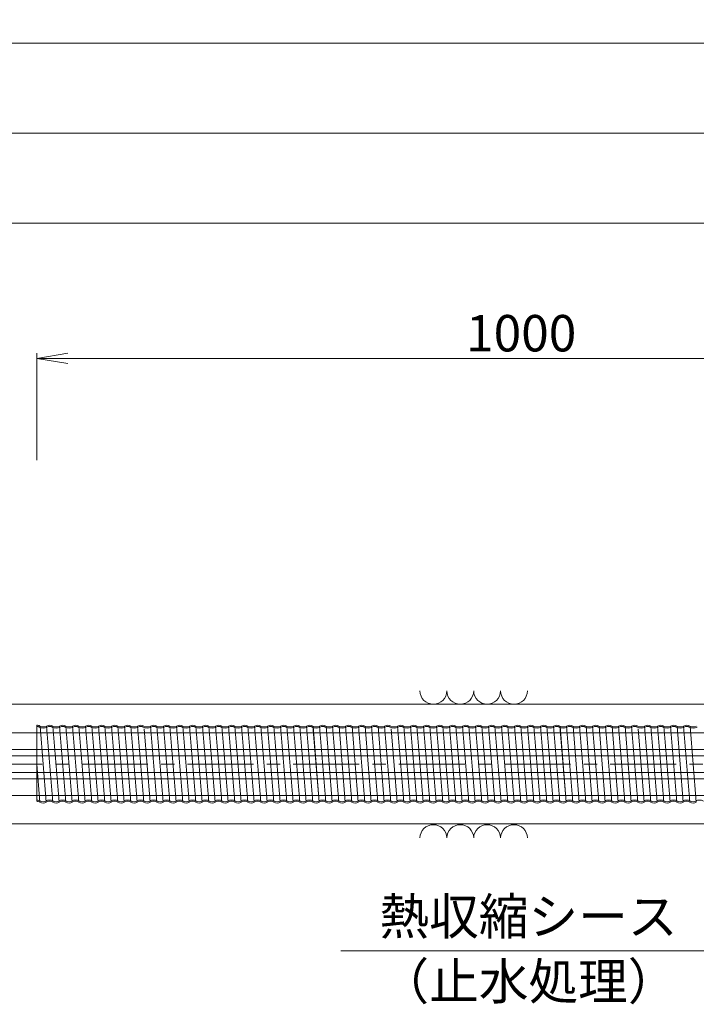
# Model space of a CAD drawing. Units: millimetres. Extents: x 0 to 1162, y 0 to 594.
# Drawn here: x 442 to 507, y 430 to 525 of the extents above; entities that cross this region are included whole.
import ezdxf
from ezdxf.enums import TextEntityAlignment as Align

# ---------------------------------------------------------------- set-up
doc = ezdxf.new("R2010")
doc.units = ezdxf.units.MM
doc.linetypes.add('CENTER', pattern=[101.6, 63.5, -12.7, 12.7, -12.7])
doc.layers.get('Defpoints').update_dxf_attribs({"lineweight": 13})
for name, color, linetype, lineweight in [('D-BMK', 2, 'CENTER', 13), ('D-BYP', 5, 'Continuous', 13), ('D-STR-HTXT', 7, 'Continuous', 13), ('D-STR-MTXT', 7, 'Continuous', 13), ('D-STR-STR6', 4, 'Continuous', 18), ('D-STR-STR7', 3, 'Continuous', 18), ('D-STR-TXT', 7, 'Continuous', 13)]:
    doc.layers.add(name, color=color, linetype=linetype, lineweight=lineweight)
doc.styles.add('MSG', font='txt')
doc.styles.add('YOKO_GOTHIC', font='txt')
doc.dimstyles.new('DIM5', dxfattribs={"dimscale": 0, "dimtxt": 3.5, "dimasz": 1, "dimexe": 0.5, "dimexo": 0.5, "dimgap": 0.5, "dimtad": 1, "dimdec": 0, "dimlfac": 5, "dimzin": 0, "dimdsep": 46, "dimtxsty": 'MSG', "dimblk": 'kp5-7mk _OPEN', "dimcen": 0.09, "dimclrd": 256, "dimclre": 256, "dimadec": 0, "dimazin": 0, "dimtfac": 1, "dimtdec": 0, "dimtmove": 2, "dimatfit": 3, "dimldrblk": 'kp5-7mk _OPEN', "dimfxl": 1, "dimtolj": 1, "dimtzin": 0, "dimlwd": -1, "dimlwe": -1, "dimarcsym": 0})

# ---------------------------------------------------------------- blocks, each defined once
blk = doc.blocks.new('kp5-7mk _OPEN')
at = {"color": 0, "linetype": 'ByBlock', "lineweight": -2}
for p, q in [((-1, 0.166667), (0, 0)), ((-1, -0.166667), (0, 0)), ((0, 0), (-1, 0))]:
    blk.add_line(p, q, dxfattribs=at)
blk = doc.blocks.new('*D39')
at = {"layer": 'D-STR-TXT', "transparency": 16777216}
for p, q in [((130.786, 482.526), (130.786, 505.796)), ((133.786, 505.296), (540.675, 505.296)), ((543.675, 482.526), (543.675, 505.796))]:
    blk.add_line(p, q, dxfattribs=at)
at = {"layer": 'Defpoints', "color": 0, "transparency": 16777216}
for p in [(543.675, 505.296), (130.786, 482.026), (543.675, 482.026)]:
    blk.add_point(p, dxfattribs=at)
at = {"layer": 'D-STR-TXT', "transparency": 16777216, "xscale": 3, "yscale": 3, "zscale": 3, "rotation": 180}
blk.add_blockref('kp5-7mk _OPEN', (130.786, 505.296), dxfattribs=at)
at = {"layer": 'D-STR-TXT', "transparency": 16777216, "xscale": 3, "yscale": 3, "zscale": 3}
blk.add_blockref('kp5-7mk _OPEN', (543.675, 505.296), dxfattribs=at)
at = {"layer": 'D-STR-TXT', "color": 0, "transparency": 16777216, "insert": (337.23, 507.555), "char_height": 3.5, "attachment_point": 5, "style": 'MSG'}
blk.add_mtext('\\A1;\u3000', dxfattribs=at)
blk = doc.blocks.new('*D41')
at = {"layer": 'D-STR-TXT', "transparency": 16777216}
for p, q in [((443.675, 482.526), (443.675, 492.803)), ((446.675, 492.303), (540.674, 492.303)), ((543.674, 482.526), (543.674, 492.803))]:
    blk.add_line(p, q, dxfattribs=at)
at = {"layer": 'Defpoints', "color": 0, "transparency": 16777216}
for p in [(543.674, 492.303), (443.675, 482.026), (543.674, 482.026)]:
    blk.add_point(p, dxfattribs=at)
at = {"layer": 'D-STR-TXT', "transparency": 16777216, "xscale": 3, "yscale": 3, "zscale": 3, "rotation": 180}
blk.add_blockref('kp5-7mk _OPEN', (443.675, 492.303), dxfattribs=at)
at = {"layer": 'D-STR-TXT', "transparency": 16777216, "xscale": 3, "yscale": 3, "zscale": 3}
blk.add_blockref('kp5-7mk _OPEN', (543.674, 492.303), dxfattribs=at)
at = {"layer": 'D-STR-TXT', "color": 0, "transparency": 16777216, "insert": (490.263, 494.728), "char_height": 3.5, "attachment_point": 5, "style": 'MSG'}
blk.add_mtext('\\A1;\u3000', dxfattribs=at)
blk = doc.blocks.new('*D43')
at = {"layer": 'D-STR-TXT', "transparency": 16777216}
for p, q in [((130.786, 482.526), (130.786, 514.459)), ((133.786, 513.959), (718.916, 513.959)), ((721.916, 482.526), (721.916, 514.459))]:
    blk.add_line(p, q, dxfattribs=at)
at = {"layer": 'Defpoints', "color": 0, "transparency": 16777216}
for p in [(721.916, 513.959), (130.786, 482.026), (721.916, 482.026)]:
    blk.add_point(p, dxfattribs=at)
at = {"layer": 'D-STR-TXT', "transparency": 16777216, "xscale": 3, "yscale": 3, "zscale": 3, "rotation": 180}
blk.add_blockref('kp5-7mk _OPEN', (130.786, 513.959), dxfattribs=at)
at = {"layer": 'D-STR-TXT', "transparency": 16777216, "xscale": 3, "yscale": 3, "zscale": 3}
blk.add_blockref('kp5-7mk _OPEN', (721.916, 513.959), dxfattribs=at)
at = {"layer": 'D-STR-TXT', "color": 0, "transparency": 16777216, "insert": (426.351, 516.218), "char_height": 3.5, "attachment_point": 5, "style": 'MSG'}
blk.add_mtext('\\A1;\u3000', dxfattribs=at)
blk = doc.blocks.new('*D61')
at = {"layer": 'D-STR-TXT', "transparency": 16777216}
for p, q in [((111.446, 482.526), (111.446, 523.096)), ((114.446, 522.596), (718.916, 522.596)), ((721.916, 482.526), (721.916, 523.096))]:
    blk.add_line(p, q, dxfattribs=at)
at = {"layer": 'Defpoints', "color": 0, "transparency": 16777216}
for p in [(721.916, 522.596), (111.446, 482.026), (721.916, 482.026)]:
    blk.add_point(p, dxfattribs=at)
at = {"layer": 'D-STR-TXT', "transparency": 16777216, "xscale": 3, "yscale": 3, "zscale": 3, "rotation": 180}
blk.add_blockref('kp5-7mk _OPEN', (111.446, 522.596), dxfattribs=at)
at = {"layer": 'D-STR-TXT', "transparency": 16777216, "xscale": 3, "yscale": 3, "zscale": 3}
blk.add_blockref('kp5-7mk _OPEN', (721.916, 522.596), dxfattribs=at)
at = {"layer": 'D-STR-TXT', "color": 0, "transparency": 16777216, "insert": (416.681, 524.855), "char_height": 3.5, "attachment_point": 5, "style": 'MSG'}
blk.add_mtext('\\A1;\u3000', dxfattribs=at)

msp = doc.modelspace()

# ---------------------------------------------------------------- linework, layer by layer
at = {"layer": 'D-BMK', "ltscale": 0.1}
msp.add_line((749.018, 453.318), (66.772, 453.318), dxfattribs=at)
at = {"layer": 'D-BYP'}
for p, q in [((371.518, 459.068), (511.977, 459.068)), ((371.607, 447.568), (512.066, 447.568))]:
    msp.add_line(p, q, dxfattribs=at)
for centre, start, end in [((481.817, 460.369), 180.84863, 359.15137), ((484.401, 460.369), 180.84863, 359.15137), ((486.986, 460.369), 180.84863, 359.15137), ((489.57, 460.369), 180.84863, 359.15137), ((481.817, 446.205), 0.84863, 179.15137), ((484.401, 446.205), 0.84863, 179.15137), ((486.986, 446.205), 0.84863, 179.15137), ((489.57, 446.205), 0.84863, 179.15137)]:
    msp.add_arc(centre, 1.292, start, end, dxfattribs=at)
at = {"layer": 'D-STR-STR6'}
for p, q in [((417.801, 456.329), (533.674, 456.329)), ((417.801, 454.729), (533.674, 454.729)), ((399.225, 454.128), (533.674, 454.128)), ((399.225, 452.518), (533.674, 452.518)), ((417.801, 451.906), (533.674, 451.906)), ((417.801, 450.306), (533.674, 450.306))]:
    msp.add_line(p, q, dxfattribs=at)
at = {"layer": 'D-STR-STR7'}
for p, q in [((443.675, 457.068), (443.675, 449.748)), ((443.997, 456.975), (444.602, 449.658)), ((444.619, 456.978), (445.227, 449.658)), ((445.852, 449.658), (445.244, 456.978)), ((445.869, 456.978), (446.477, 449.658)), ((446.494, 456.978), (447.102, 449.658)), ((447.727, 449.658), (447.119, 456.978)), ((447.744, 456.978), (448.352, 449.658)), ((448.369, 456.978), (448.977, 449.658)), ((449.602, 449.658), (448.994, 456.978)), ((449.619, 456.978), (450.227, 449.658)), ((450.244, 456.978), (450.852, 449.658)), ((451.477, 449.658), (450.869, 456.978)), ((451.494, 456.978), (452.102, 449.658)), ((452.119, 456.978), (452.727, 449.658)), ((453.352, 449.658), (452.744, 456.978)), ((453.369, 456.978), (453.977, 449.658)), ((454.017, 456.719), (454.601, 449.658)), ((454.618, 456.978), (455.226, 449.658)), ((455.851, 449.658), (455.243, 456.978)), ((455.868, 456.978), (456.476, 449.658)), ((456.493, 456.978), (457.101, 449.658)), ((457.726, 449.658), (457.118, 456.978)), ((457.743, 456.978), (458.351, 449.658)), ((458.368, 456.978), (458.976, 449.658)), ((459.601, 449.658), (458.993, 456.978)), ((459.618, 456.978), (460.226, 449.658)), ((460.243, 456.978), (460.851, 449.658)), ((461.476, 449.658), (460.868, 456.978)), ((461.493, 456.978), (462.101, 449.658)), ((462.118, 456.978), (462.726, 449.658)), ((463.351, 449.658), (462.743, 456.978)), ((463.368, 456.978), (463.976, 449.658)), ((463.993, 456.978), (464.601, 449.658)), ((465.226, 449.658), (464.618, 456.978)), ((465.243, 456.978), (465.851, 449.658)), ((465.868, 456.978), (466.476, 449.658)), ((467.101, 449.658), (466.493, 456.978)), ((467.118, 456.978), (467.726, 449.658)), ((467.743, 456.978), (468.351, 449.658)), ((468.976, 449.658), (468.368, 456.978)), ((468.993, 456.978), (469.601, 449.658)), ((470.226, 449.658), (469.618, 456.978)), ((470.243, 456.978), (470.851, 449.658)), ((470.244, 456.978), (470.852, 449.658)), ((471.477, 449.658), (470.869, 456.978)), ((471.494, 456.978), (472.102, 449.658)), ((472.119, 456.978), (472.727, 449.658)), ((473.352, 449.658), (472.744, 456.978)), ((473.369, 456.978), (473.977, 449.658)), ((473.994, 456.978), (474.602, 449.658)), ((475.227, 449.658), (474.619, 456.978)), ((475.244, 456.978), (475.852, 449.658)), ((475.869, 456.978), (476.477, 449.658)), ((477.102, 449.658), (476.494, 456.978)), ((477.119, 456.978), (477.727, 449.658)), ((477.767, 456.719), (478.351, 449.658)), ((478.368, 456.978), (478.976, 449.658)), ((479.601, 449.658), (478.993, 456.978)), ((479.618, 456.978), (480.226, 449.658)), ((480.243, 456.978), (480.851, 449.658)), ((481.476, 449.658), (480.868, 456.978)), ((481.493, 456.978), (482.101, 449.658)), ((482.118, 456.978), (482.726, 449.658)), ((483.351, 449.658), (482.743, 456.978)), ((483.368, 456.978), (483.976, 449.658)), ((483.993, 456.978), (484.601, 449.658)), ((485.226, 449.658), (484.618, 456.978)), ((485.243, 456.978), (485.851, 449.658)), ((485.868, 456.978), (486.476, 449.658)), ((487.101, 449.658), (486.493, 456.978)), ((487.118, 456.978), (487.726, 449.658)), ((487.743, 456.978), (488.351, 449.658)), ((488.976, 449.658), (488.368, 456.978)), ((488.993, 456.978), (489.601, 449.658)), ((489.618, 456.978), (490.226, 449.658)), ((490.851, 449.658), (490.243, 456.978)), ((490.868, 456.978), (491.476, 449.658)), ((491.493, 456.978), (492.101, 449.658)), ((492.726, 449.658), (492.118, 456.978)), ((492.743, 456.978), (493.351, 449.658)), ((493.976, 449.658), (493.368, 456.978)), ((493.993, 456.978), (494.601, 449.658)), ((493.994, 456.978), (494.602, 449.658)), ((495.227, 449.658), (494.619, 456.978)), ((495.244, 456.978), (495.852, 449.658)), ((495.869, 456.978), (496.477, 449.658)), ((497.102, 449.658), (496.494, 456.978)), ((497.119, 456.978), (497.727, 449.658)), ((497.744, 456.978), (498.352, 449.658)), ((498.977, 449.658), (498.369, 456.978)), ((498.994, 456.978), (499.602, 449.658)), ((499.619, 456.978), (500.227, 449.658)), ((500.852, 449.658), (500.244, 456.978)), ((500.869, 456.978), (501.477, 449.658)), ((501.517, 456.719), (502.101, 449.658)), ((502.118, 456.978), (502.726, 449.658)), ((503.351, 449.658), (502.743, 456.978)), ((503.368, 456.978), (503.976, 449.658)), ((503.993, 456.978), (504.601, 449.658)), ((505.226, 449.658), (504.618, 456.978)), ((505.243, 456.978), (505.851, 449.658)), ((505.868, 456.978), (506.476, 449.658)), ((507.101, 449.658), (506.493, 456.978)), ((443.675, 453.318), (443.978, 449.658))]:
    msp.add_line(p, q, dxfattribs=at)
for centre, radius, start, end in [((443.68, 456.48), 0.588, 57.8672, 90.58105), ((444.93, 456.48), 0.588, 57.8672, 122.1328), ((446.18, 456.48), 0.588, 57.8672, 122.1328), ((447.43, 456.48), 0.588, 57.8672, 122.1328), ((448.68, 456.48), 0.588, 57.8672, 122.1328), ((449.93, 456.48), 0.588, 57.8672, 122.1328), ((451.18, 456.48), 0.588, 57.8672, 122.1328), ((452.43, 456.48), 0.588, 57.8672, 122.1328), ((453.68, 456.48), 0.588, 57.8672, 122.1328), ((454.93, 456.48), 0.588, 57.8672, 122.1328), ((456.18, 456.48), 0.588, 57.8672, 122.1328), ((457.43, 456.48), 0.588, 57.8672, 122.1328), ((458.68, 456.48), 0.588, 57.8672, 122.1328), ((459.93, 456.48), 0.588, 57.8672, 122.1328), ((461.18, 456.48), 0.588, 57.8672, 122.1328), ((462.43, 456.48), 0.588, 57.8672, 122.1328), ((463.68, 456.48), 0.588, 57.8672, 122.1328), ((464.93, 456.48), 0.588, 57.8672, 122.1328), ((466.18, 456.48), 0.588, 57.8672, 122.1328), ((467.43, 456.48), 0.588, 57.8672, 122.1328), ((468.68, 456.48), 0.588, 57.8672, 122.1328), ((469.93, 456.48), 0.588, 57.8672, 122.1328), ((471.18, 456.48), 0.588, 57.8672, 122.1328), ((472.43, 456.48), 0.588, 57.8672, 122.1328), ((473.68, 456.48), 0.588, 57.8672, 122.1328), ((474.93, 456.48), 0.588, 57.8672, 122.1328), ((476.18, 456.48), 0.588, 57.8672, 122.1328), ((477.43, 456.48), 0.588, 57.8672, 122.1328), ((478.68, 456.48), 0.588, 57.8672, 122.1328), ((479.93, 456.48), 0.588, 57.8672, 122.1328), ((481.18, 456.48), 0.588, 57.8672, 122.1328), ((482.43, 456.48), 0.588, 57.8672, 122.1328), ((483.68, 456.48), 0.588, 57.8672, 122.1328), ((484.93, 456.48), 0.588, 57.8672, 122.1328), ((486.18, 456.48), 0.588, 57.8672, 122.1328), ((487.43, 456.48), 0.588, 57.8672, 122.1328), ((488.68, 456.48), 0.588, 57.8672, 122.1328), ((489.93, 456.48), 0.588, 57.8672, 122.1328), ((491.18, 456.48), 0.588, 57.8672, 122.1328), ((492.43, 456.48), 0.588, 57.8672, 122.1328), ((493.68, 456.48), 0.588, 57.8672, 122.1328), ((494.93, 456.48), 0.588, 57.8672, 122.1328), ((496.18, 456.48), 0.588, 57.8672, 122.1328), ((497.43, 456.48), 0.588, 57.8672, 122.1328), ((498.68, 456.48), 0.588, 57.8672, 122.1328), ((499.93, 456.48), 0.588, 57.8672, 122.1328), ((501.18, 456.48), 0.588, 57.8672, 122.1328), ((502.43, 456.48), 0.588, 57.8672, 122.1328), ((503.68, 456.48), 0.588, 57.8672, 122.1328), ((504.93, 456.48), 0.588, 57.8672, 122.1328), ((506.18, 456.48), 0.588, 57.8672, 122.1328), ((443.68, 456.405), 0.532, 62.15297, 90.64127), ((444.305, 457.475), 0.708, 237.8672, 302.1328), ((444.305, 457.475), 0.588, 237.8672, 302.1328), ((444.93, 456.405), 0.532, 62.15297, 117.84703), ((445.555, 457.475), 0.708, 237.8672, 302.1328), ((445.555, 457.475), 0.588, 237.8672, 302.1328), ((446.18, 456.405), 0.532, 62.15297, 117.84703), ((446.805, 457.475), 0.708, 237.8672, 302.1328), ((446.805, 457.475), 0.588, 237.8672, 302.1328), ((447.43, 456.405), 0.532, 62.15297, 117.84703), ((448.055, 457.475), 0.708, 237.8672, 302.1328), ((448.055, 457.475), 0.588, 237.8672, 302.1328), ((448.68, 456.405), 0.532, 62.15297, 117.84703), ((449.305, 457.475), 0.708, 237.8672, 302.1328), ((449.305, 457.475), 0.588, 237.8672, 302.1328), ((449.93, 456.405), 0.532, 62.15297, 117.84703), ((450.555, 457.475), 0.708, 237.8672, 302.1328), ((450.555, 457.475), 0.588, 237.8672, 302.1328), ((451.18, 456.405), 0.532, 62.15297, 117.84703), ((451.805, 457.475), 0.708, 237.8672, 302.1328), ((451.805, 457.475), 0.588, 237.8672, 302.1328), ((452.43, 456.405), 0.532, 62.15297, 117.84703), ((453.055, 457.475), 0.708, 237.8672, 302.1328), ((453.055, 457.475), 0.588, 237.8672, 302.1328), ((453.68, 456.405), 0.532, 62.15297, 117.84703), ((454.305, 457.475), 0.708, 237.8672, 302.1328), ((454.305, 457.475), 0.588, 237.8672, 302.1328), ((454.93, 456.405), 0.532, 62.15297, 117.84703), ((455.555, 457.475), 0.708, 237.8672, 302.1328), ((455.555, 457.475), 0.588, 237.8672, 302.1328), ((456.18, 456.405), 0.532, 62.15297, 117.84703), ((456.805, 457.475), 0.708, 237.8672, 302.1328), ((456.805, 457.475), 0.588, 237.8672, 302.1328), ((457.43, 456.405), 0.532, 62.15297, 117.84703), ((458.055, 457.475), 0.708, 237.8672, 302.1328), ((458.055, 457.475), 0.588, 237.8672, 302.1328), ((458.68, 456.405), 0.532, 62.15297, 117.84703), ((459.305, 457.475), 0.708, 237.8672, 302.1328), ((459.305, 457.475), 0.588, 237.8672, 302.1328), ((459.93, 456.405), 0.532, 62.15297, 117.84703), ((460.555, 457.475), 0.708, 237.8672, 302.1328), ((460.555, 457.475), 0.588, 237.8672, 302.1328), ((461.18, 456.405), 0.532, 62.15297, 117.84703), ((461.805, 457.475), 0.708, 237.8672, 302.1328), ((461.805, 457.475), 0.588, 237.8672, 302.1328), ((462.43, 456.405), 0.532, 62.15297, 117.84703), ((463.055, 457.475), 0.708, 237.8672, 302.1328), ((463.055, 457.475), 0.588, 237.8672, 302.1328), ((463.68, 456.405), 0.532, 62.15297, 117.84703), ((464.305, 457.475), 0.708, 237.8672, 302.1328), ((464.305, 457.475), 0.588, 237.8672, 302.1328), ((464.93, 456.405), 0.532, 62.15297, 117.84703), ((465.555, 457.475), 0.708, 237.8672, 302.1328), ((465.555, 457.475), 0.588, 237.8672, 302.1328), ((466.18, 456.405), 0.532, 62.15297, 117.84703), ((466.805, 457.475), 0.708, 237.8672, 302.1328), ((466.805, 457.475), 0.588, 237.8672, 302.1328), ((467.43, 456.405), 0.532, 62.15297, 117.84703), ((468.055, 457.475), 0.708, 237.8672, 302.1328), ((468.055, 457.475), 0.588, 237.8672, 302.1328), ((468.68, 456.405), 0.532, 62.15297, 117.84703), ((469.305, 457.475), 0.708, 237.8672, 302.1328), ((469.305, 457.475), 0.588, 237.8672, 302.1328), ((469.93, 456.405), 0.532, 62.15297, 117.84703), ((470.555, 457.475), 0.708, 237.8672, 302.1328), ((470.555, 457.475), 0.588, 237.8672, 302.1328), ((471.18, 456.405), 0.532, 62.15297, 117.84703), ((471.805, 457.475), 0.708, 237.8672, 302.1328), ((471.805, 457.475), 0.588, 237.8672, 302.1328), ((472.43, 456.405), 0.532, 62.15297, 117.84703), ((473.055, 457.475), 0.708, 237.8672, 302.1328), ((473.055, 457.475), 0.588, 237.8672, 302.1328), ((473.68, 456.405), 0.532, 62.15297, 117.84703), ((474.305, 457.475), 0.708, 237.8672, 302.1328), ((474.305, 457.475), 0.588, 237.8672, 302.1328), ((474.93, 456.405), 0.532, 62.15297, 117.84703), ((475.555, 457.475), 0.708, 237.8672, 302.1328), ((475.555, 457.475), 0.588, 237.8672, 302.1328), ((476.18, 456.405), 0.532, 62.15297, 117.84703), ((476.805, 457.475), 0.708, 237.8672, 302.1328), ((476.805, 457.475), 0.588, 237.8672, 302.1328), ((477.43, 456.405), 0.532, 62.15297, 117.84703), ((478.055, 457.475), 0.708, 237.8672, 302.1328), ((478.055, 457.475), 0.588, 237.8672, 302.1328), ((478.68, 456.405), 0.532, 62.15297, 117.84703), ((479.305, 457.475), 0.708, 237.8672, 302.1328), ((479.305, 457.475), 0.588, 237.8672, 302.1328), ((479.93, 456.405), 0.532, 62.15297, 117.84703), ((480.555, 457.475), 0.708, 237.8672, 302.1328), ((480.555, 457.475), 0.588, 237.8672, 302.1328), ((481.18, 456.405), 0.532, 62.15297, 117.84703), ((481.805, 457.475), 0.708, 237.8672, 302.1328), ((481.805, 457.475), 0.588, 237.8672, 302.1328), ((482.43, 456.405), 0.532, 62.15297, 117.84703), ((483.055, 457.475), 0.708, 237.8672, 302.1328), ((483.055, 457.475), 0.588, 237.8672, 302.1328), ((483.68, 456.405), 0.532, 62.15297, 117.84703), ((484.305, 457.475), 0.708, 237.8672, 302.1328), ((484.305, 457.475), 0.588, 237.8672, 302.1328), ((484.93, 456.405), 0.532, 62.15297, 117.84703), ((485.555, 457.475), 0.708, 237.8672, 302.1328), ((485.555, 457.475), 0.588, 237.8672, 302.1328), ((486.18, 456.405), 0.532, 62.15297, 117.84703), ((486.805, 457.475), 0.708, 237.8672, 302.1328), ((486.805, 457.475), 0.588, 237.8672, 302.1328), ((487.43, 456.405), 0.532, 62.15297, 117.84703), ((488.055, 457.475), 0.708, 237.8672, 302.1328), ((488.055, 457.475), 0.588, 237.8672, 302.1328), ((488.68, 456.405), 0.532, 62.15297, 117.84703), ((489.305, 457.475), 0.708, 237.8672, 302.1328), ((489.305, 457.475), 0.588, 237.8672, 302.1328), ((489.93, 456.405), 0.532, 62.15297, 117.84703), ((490.555, 457.475), 0.708, 237.8672, 302.1328), ((490.555, 457.475), 0.588, 237.8672, 302.1328), ((491.18, 456.405), 0.532, 62.15297, 117.84703), ((491.805, 457.475), 0.708, 237.8672, 302.1328), ((491.805, 457.475), 0.588, 237.8672, 302.1328), ((492.43, 456.405), 0.532, 62.15297, 117.84703), ((493.055, 457.475), 0.708, 237.8672, 302.1328), ((493.055, 457.475), 0.588, 237.8672, 302.1328), ((493.68, 456.405), 0.532, 62.15297, 117.84703), ((494.305, 457.475), 0.708, 237.8672, 302.1328), ((494.305, 457.475), 0.588, 237.8672, 302.1328), ((494.93, 456.405), 0.532, 62.15297, 117.84703), ((495.555, 457.475), 0.708, 237.8672, 302.1328), ((495.555, 457.475), 0.588, 237.8672, 302.1328), ((496.18, 456.405), 0.532, 62.15297, 117.84703), ((496.805, 457.475), 0.708, 237.8672, 302.1328), ((496.805, 457.475), 0.588, 237.8672, 302.1328), ((497.43, 456.405), 0.532, 62.15297, 117.84703), ((498.055, 457.475), 0.708, 237.8672, 302.1328), ((498.055, 457.475), 0.588, 237.8672, 302.1328), ((498.68, 456.405), 0.532, 62.15297, 117.84703), ((499.305, 457.475), 0.708, 237.8672, 302.1328), ((499.305, 457.475), 0.588, 237.8672, 302.1328), ((499.93, 456.405), 0.532, 62.15297, 117.84703), ((500.555, 457.475), 0.708, 237.8672, 302.1328), ((500.555, 457.475), 0.588, 237.8672, 302.1328), ((501.18, 456.405), 0.532, 62.15297, 117.84703), ((501.805, 457.475), 0.708, 237.8672, 302.1328), ((501.805, 457.475), 0.588, 237.8672, 302.1328), ((502.43, 456.405), 0.532, 62.15297, 117.84703), ((503.055, 457.475), 0.708, 237.8672, 302.1328), ((503.055, 457.475), 0.588, 237.8672, 302.1328), ((503.68, 456.405), 0.532, 62.15297, 117.84703), ((504.305, 457.475), 0.708, 237.8672, 302.1328), ((504.305, 457.475), 0.588, 237.8672, 302.1328), ((504.93, 456.405), 0.532, 62.15297, 117.84703), ((505.555, 457.475), 0.708, 237.8672, 302.1328), ((505.555, 457.475), 0.588, 237.8672, 302.1328), ((506.18, 456.405), 0.532, 62.15297, 117.84703), ((506.805, 457.475), 0.708, 237.8672, 302.1328), ((506.805, 457.475), 0.588, 237.8672, 302.1328), ((443.663, 449.16), 0.708, 57.8672, 89.07498), ((443.663, 449.16), 0.588, 57.8672, 88.88604), ((444.288, 450.155), 0.588, 237.8672, 302.1328), ((444.288, 450.23), 0.532, 242.15297, 297.84703), ((444.913, 449.16), 0.708, 57.8672, 122.1328), ((444.913, 449.16), 0.588, 57.8672, 122.1328), ((445.538, 450.155), 0.588, 237.8672, 302.1328), ((445.538, 450.23), 0.532, 242.15297, 297.84703), ((446.163, 449.16), 0.708, 57.8672, 122.1328), ((446.163, 449.16), 0.588, 57.8672, 122.1328), ((446.788, 450.155), 0.588, 237.8672, 302.1328), ((446.788, 450.23), 0.532, 242.15297, 297.84703), ((447.413, 449.16), 0.708, 57.8672, 122.1328), ((447.413, 449.16), 0.588, 57.8672, 122.1328), ((448.038, 450.155), 0.588, 237.8672, 302.1328), ((448.038, 450.23), 0.532, 242.15297, 297.84703), ((448.663, 449.16), 0.708, 57.8672, 122.1328), ((448.663, 449.16), 0.588, 57.8672, 122.1328), ((449.288, 450.155), 0.588, 237.8672, 302.1328), ((449.288, 450.23), 0.532, 242.15297, 297.84703), ((449.913, 449.16), 0.708, 57.8672, 122.1328), ((449.913, 449.16), 0.588, 57.8672, 122.1328), ((450.538, 450.155), 0.588, 237.8672, 302.1328), ((450.538, 450.23), 0.532, 242.15297, 297.84703), ((451.163, 449.16), 0.708, 57.8672, 122.1328), ((451.163, 449.16), 0.588, 57.8672, 122.1328), ((451.788, 450.155), 0.588, 237.8672, 302.1328), ((451.788, 450.23), 0.532, 242.15297, 297.84703), ((452.413, 449.16), 0.708, 57.8672, 122.1328), ((452.413, 449.16), 0.588, 57.8672, 122.1328), ((453.038, 450.155), 0.588, 237.8672, 302.1328), ((453.038, 450.23), 0.532, 242.15297, 297.84703), ((453.663, 449.16), 0.708, 57.8672, 122.1328), ((453.663, 449.16), 0.588, 57.8672, 122.1328), ((454.288, 450.155), 0.588, 237.8672, 302.1328), ((454.288, 450.23), 0.532, 242.15297, 297.84703), ((454.913, 449.16), 0.708, 57.8672, 122.1328), ((454.913, 449.16), 0.588, 57.8672, 122.1328), ((455.538, 450.155), 0.588, 237.8672, 302.1328), ((455.538, 450.23), 0.532, 242.15297, 297.84703), ((456.163, 449.16), 0.708, 57.8672, 122.1328), ((456.163, 449.16), 0.588, 57.8672, 122.1328), ((456.788, 450.155), 0.588, 237.8672, 302.1328), ((456.788, 450.23), 0.532, 242.15297, 297.84703), ((457.413, 449.16), 0.708, 57.8672, 122.1328), ((457.413, 449.16), 0.588, 57.8672, 122.1328), ((458.038, 450.155), 0.588, 237.8672, 302.1328), ((458.038, 450.23), 0.532, 242.15297, 297.84703), ((458.663, 449.16), 0.708, 57.8672, 122.1328), ((458.663, 449.16), 0.588, 57.8672, 122.1328), ((459.288, 450.155), 0.588, 237.8672, 302.1328), ((459.288, 450.23), 0.532, 242.15297, 297.84703), ((459.913, 449.16), 0.708, 57.8672, 122.1328), ((459.913, 449.16), 0.588, 57.8672, 122.1328), ((460.538, 450.155), 0.588, 237.8672, 302.1328), ((460.538, 450.23), 0.532, 242.15297, 297.84703), ((461.163, 449.16), 0.708, 57.8672, 122.1328), ((461.163, 449.16), 0.588, 57.8672, 122.1328), ((461.788, 450.155), 0.588, 237.8672, 302.1328), ((461.788, 450.23), 0.532, 242.15297, 297.84703), ((462.413, 449.16), 0.708, 57.8672, 122.1328), ((462.413, 449.16), 0.588, 57.8672, 122.1328), ((463.038, 450.155), 0.588, 237.8672, 302.1328), ((463.038, 450.23), 0.532, 242.15297, 297.84703), ((463.663, 449.16), 0.708, 57.8672, 122.1328), ((463.663, 449.16), 0.588, 57.8672, 122.1328), ((464.288, 450.155), 0.588, 237.8672, 302.1328), ((464.288, 450.23), 0.532, 242.15297, 297.84703), ((464.913, 449.16), 0.708, 57.8672, 122.1328), ((464.913, 449.16), 0.588, 57.8672, 122.1328), ((465.538, 450.155), 0.588, 237.8672, 302.1328), ((465.538, 450.23), 0.532, 242.15297, 297.84703), ((466.163, 449.16), 0.708, 57.8672, 122.1328), ((466.163, 449.16), 0.588, 57.8672, 122.1328), ((466.788, 450.155), 0.588, 237.8672, 302.1328), ((466.788, 450.23), 0.532, 242.15297, 297.84703), ((467.413, 449.16), 0.708, 57.8672, 122.1328), ((467.413, 449.16), 0.588, 57.8672, 122.1328), ((468.038, 450.155), 0.588, 237.8672, 302.1328), ((468.038, 450.23), 0.532, 242.15297, 297.84703), ((468.663, 449.16), 0.708, 57.8672, 122.1328), ((468.663, 449.16), 0.588, 57.8672, 122.1328), ((469.288, 450.155), 0.588, 237.8672, 302.1328), ((469.288, 450.23), 0.532, 242.15297, 297.84703), ((469.913, 449.16), 0.708, 57.8672, 122.1328), ((469.913, 449.16), 0.588, 57.8672, 122.1328), ((470.538, 450.155), 0.588, 237.8672, 302.1328), ((470.538, 450.23), 0.532, 242.15297, 297.84703), ((471.163, 449.16), 0.708, 57.8672, 122.1328), ((471.163, 449.16), 0.588, 57.8672, 122.1328), ((471.788, 450.155), 0.588, 237.8672, 302.1328), ((471.788, 450.23), 0.532, 242.15297, 297.84703), ((472.413, 449.16), 0.708, 57.8672, 122.1328), ((472.413, 449.16), 0.588, 57.8672, 122.1328), ((473.038, 450.155), 0.588, 237.8672, 302.1328), ((473.038, 450.23), 0.532, 242.15297, 297.84703), ((473.663, 449.16), 0.708, 57.8672, 122.1328), ((473.663, 449.16), 0.588, 57.8672, 122.1328), ((474.288, 450.155), 0.588, 237.8672, 302.1328), ((474.288, 450.23), 0.532, 242.15297, 297.84703), ((474.913, 449.16), 0.708, 57.8672, 122.1328), ((474.913, 449.16), 0.588, 57.8672, 122.1328), ((475.538, 450.155), 0.588, 237.8672, 302.1328), ((475.538, 450.23), 0.532, 242.15297, 297.84703), ((476.163, 449.16), 0.708, 57.8672, 122.1328), ((476.163, 449.16), 0.588, 57.8672, 122.1328), ((476.788, 450.155), 0.588, 237.8672, 302.1328), ((476.788, 450.23), 0.532, 242.15297, 297.84703), ((477.413, 449.16), 0.708, 57.8672, 122.1328), ((477.413, 449.16), 0.588, 57.8672, 122.1328), ((478.038, 450.155), 0.588, 237.8672, 302.1328), ((478.038, 450.23), 0.532, 242.15297, 297.84703), ((478.663, 449.16), 0.708, 57.8672, 122.1328), ((478.663, 449.16), 0.588, 57.8672, 122.1328), ((479.288, 450.155), 0.588, 237.8672, 302.1328), ((479.288, 450.23), 0.532, 242.15297, 297.84703), ((479.913, 449.16), 0.708, 57.8672, 122.1328), ((479.913, 449.16), 0.588, 57.8672, 122.1328), ((480.538, 450.155), 0.588, 237.8672, 302.1328), ((480.538, 450.23), 0.532, 242.15297, 297.84703), ((481.163, 449.16), 0.708, 57.8672, 122.1328), ((481.163, 449.16), 0.588, 57.8672, 122.1328), ((481.788, 450.155), 0.588, 237.8672, 302.1328), ((481.788, 450.23), 0.532, 242.15297, 297.84703), ((482.413, 449.16), 0.708, 57.8672, 122.1328), ((482.413, 449.16), 0.588, 57.8672, 122.1328), ((483.038, 450.155), 0.588, 237.8672, 302.1328), ((483.038, 450.23), 0.532, 242.15297, 297.84703), ((483.663, 449.16), 0.708, 57.8672, 122.1328), ((483.663, 449.16), 0.588, 57.8672, 122.1328), ((484.288, 450.155), 0.588, 237.8672, 302.1328), ((484.288, 450.23), 0.532, 242.15297, 297.84703), ((484.913, 449.16), 0.708, 57.8672, 122.1328), ((484.913, 449.16), 0.588, 57.8672, 122.1328), ((485.538, 450.155), 0.588, 237.8672, 302.1328), ((485.538, 450.23), 0.532, 242.15297, 297.84703), ((486.163, 449.16), 0.708, 57.8672, 122.1328), ((486.163, 449.16), 0.588, 57.8672, 122.1328), ((486.788, 450.155), 0.588, 237.8672, 302.1328), ((486.788, 450.23), 0.532, 242.15297, 297.84703), ((487.413, 449.16), 0.708, 57.8672, 122.1328), ((487.413, 449.16), 0.588, 57.8672, 122.1328), ((488.038, 450.155), 0.588, 237.8672, 302.1328), ((488.038, 450.23), 0.532, 242.15297, 297.84703), ((488.663, 449.16), 0.708, 57.8672, 122.1328), ((488.663, 449.16), 0.588, 57.8672, 122.1328), ((489.288, 450.155), 0.588, 237.8672, 302.1328), ((489.288, 450.23), 0.532, 242.15297, 297.84703), ((489.913, 449.16), 0.708, 57.8672, 122.1328), ((489.913, 449.16), 0.588, 57.8672, 122.1328), ((490.538, 450.155), 0.588, 237.8672, 302.1328), ((490.538, 450.23), 0.532, 242.15297, 297.84703), ((491.163, 449.16), 0.708, 57.8672, 122.1328), ((491.163, 449.16), 0.588, 57.8672, 122.1328), ((491.788, 450.155), 0.588, 237.8672, 302.1328), ((491.788, 450.23), 0.532, 242.15297, 297.84703), ((492.413, 449.16), 0.708, 57.8672, 122.1328), ((492.413, 449.16), 0.588, 57.8672, 122.1328), ((493.038, 450.155), 0.588, 237.8672, 302.1328), ((493.038, 450.23), 0.532, 242.15297, 297.84703), ((493.663, 449.16), 0.708, 57.8672, 122.1328), ((493.663, 449.16), 0.588, 57.8672, 122.1328), ((494.288, 450.155), 0.588, 237.8672, 302.1328), ((494.288, 450.23), 0.532, 242.15297, 297.84703), ((494.913, 449.16), 0.708, 57.8672, 122.1328), ((494.913, 449.16), 0.588, 57.8672, 122.1328), ((495.538, 450.155), 0.588, 237.8672, 302.1328), ((495.538, 450.23), 0.532, 242.15297, 297.84703), ((496.163, 449.16), 0.708, 57.8672, 122.1328), ((496.163, 449.16), 0.588, 57.8672, 122.1328), ((496.788, 450.155), 0.588, 237.8672, 302.1328), ((496.788, 450.23), 0.532, 242.15297, 297.84703), ((497.413, 449.16), 0.708, 57.8672, 122.1328), ((497.413, 449.16), 0.588, 57.8672, 122.1328), ((498.038, 450.155), 0.588, 237.8672, 302.1328), ((498.038, 450.23), 0.532, 242.15297, 297.84703), ((498.663, 449.16), 0.708, 57.8672, 122.1328), ((498.663, 449.16), 0.588, 57.8672, 122.1328), ((499.288, 450.155), 0.588, 237.8672, 302.1328), ((499.288, 450.23), 0.532, 242.15297, 297.84703), ((499.913, 449.16), 0.708, 57.8672, 122.1328), ((499.913, 449.16), 0.588, 57.8672, 122.1328), ((500.538, 450.155), 0.588, 237.8672, 302.1328), ((500.538, 450.23), 0.532, 242.15297, 297.84703), ((501.163, 449.16), 0.708, 57.8672, 122.1328), ((501.163, 449.16), 0.588, 57.8672, 122.1328), ((501.788, 450.155), 0.588, 237.8672, 302.1328), ((501.788, 450.23), 0.532, 242.15297, 297.84703), ((502.413, 449.16), 0.708, 57.8672, 122.1328), ((502.413, 449.16), 0.588, 57.8672, 122.1328), ((503.038, 450.155), 0.588, 237.8672, 302.1328), ((503.038, 450.23), 0.532, 242.15297, 297.84703), ((503.663, 449.16), 0.708, 57.8672, 122.1328), ((503.663, 449.16), 0.588, 57.8672, 122.1328), ((504.288, 450.155), 0.588, 237.8672, 302.1328), ((504.288, 450.23), 0.532, 242.15297, 297.84703), ((504.913, 449.16), 0.708, 57.8672, 122.1328), ((504.913, 449.16), 0.588, 57.8672, 122.1328), ((505.538, 450.155), 0.588, 237.8672, 302.1328), ((505.538, 450.23), 0.532, 242.15297, 297.84703), ((506.163, 449.16), 0.708, 57.8672, 122.1328), ((506.163, 449.16), 0.588, 57.8672, 122.1328), ((506.788, 450.155), 0.588, 237.8672, 302.1328), ((506.788, 450.23), 0.532, 242.15297, 297.84703), ((507.413, 449.16), 0.708, 57.8672, 122.1328)]:
    msp.add_arc(centre, radius, start, end, dxfattribs=at)

# ---------------------------------------------------------------- texts
at = {"layer": 'D-STR-HTXT', "style": 'YOKO_GOTHIC'}
msp.add_text('1000', height=3.5, dxfattribs=at).set_placement((490.263, 494.728), align=Align.MIDDLE_CENTER)
at = {"layer": 'D-STR-HTXT', "ltscale": 0.05, "style": 'YOKO_GOTHIC'}
for s, p in [('熱収縮シース', (490.962, 435.842)), ('（止水処理）', (490.962, 429.604))]:
    msp.add_text(s, height=3.5, dxfattribs=at).set_placement(p, align=Align.BOTTOM_CENTER)

# ---------------------------------------------------------------- dimensions: what is measured, and where the dimension line sits
at = {"layer": 'D-STR-TXT'}
for p1, p2, distance, picture, middle in [((111.446, 482.026), (721.916, 482.026), 40.571, '*D61', (416.681, 524.855)), ((130.786, 482.026), (721.916, 482.026), 31.934, '*D43', (426.351, 516.218)), ((130.786, 482.026), (543.675, 482.026), 23.27, '*D39', (337.23, 507.555))]:
    dim = msp.add_aligned_dim(p1=p1, p2=p2, distance=distance, text='\u3000', dimstyle='DIM5', override={"dimscale": 1, "dimasz": 3}, dxfattribs=at)
    dim.commit()
    dim.dimension.update_dxf_attribs({"geometry": picture, "text_midpoint": middle})
dim = msp.add_linear_dim(base=(543.674, 492.303), p1=(443.675, 482.026), p2=(543.674, 482.026), angle=0, text='\u3000', dimstyle='DIM5', override={"dimscale": 1, "dimasz": 3}, dxfattribs=at)
dim.commit()
dim.dimension.update_dxf_attribs({"geometry": '*D41', "text_midpoint": (490.263, 494.728), "dimtype": 161})

# ---------------------------------------------------------------- leaders
at = {"layer": 'D-STR-MTXT', "ltscale": 0.05}
msp.add_leader([(523.661, 450.867), (507.938, 435.38), (472.92, 435.38)], dimstyle='DIM5', override={"dimscale": 1, "dimasz": 2}, dxfattribs=at)

doc.saveas('drawing.dxf')
